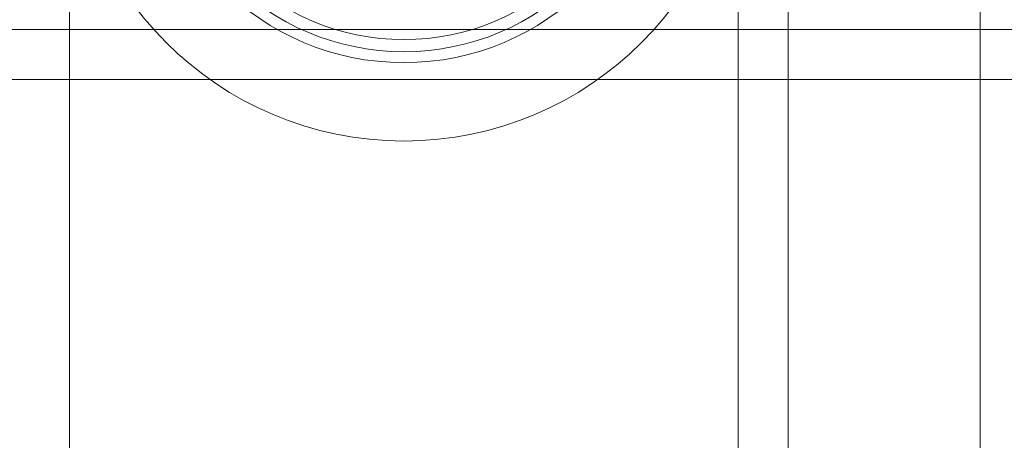
# Model space of a CAD drawing. Units: inches. Extents: x 2.25 to 9.72, y 1.04 to 8.25.
# Drawn here: x 3.78 to 3.83, y 4.23 to 4.25 of the extents above; entities that cross this region are included whole.
import ezdxf

# ---------------------------------------------------------------- set-up
doc = ezdxf.new("R2010")
doc.units = ezdxf.units.IN
doc.header["$MEASUREMENT"] = 0

msp = doc.modelspace()

# ---------------------------------------------------------------- linework, layer by layer
at = {"color": 7, "linetype": 'Continuous', "lineweight": 15}
for p, q in [((3.8311, 4.14324), (3.8311, 4.29324)), ((3.781725, 4.291156), (3.781725, 4.12449)), ((3.817975, 4.12449), (3.817975, 4.291156)), ((3.820683, 4.12449), (3.820683, 4.291156)), ((3.820683, 4.275844), (3.820683, 4.140427)), ((3.841517, 4.247719), (3.726933, 4.247719)), ((3.841517, 4.24501), (3.726933, 4.24501))]:
    msp.add_line(p, q, dxfattribs=at)
for radius in [0.018229, 0.018229, 0.018229, 0.018229, 0.018229, 0.018229, 0.013979, 0.013979, 0.013384, 0.012729]:
    msp.add_circle((3.79985, 4.259906), radius, dxfattribs=at)

doc.saveas('drawing.dxf')
